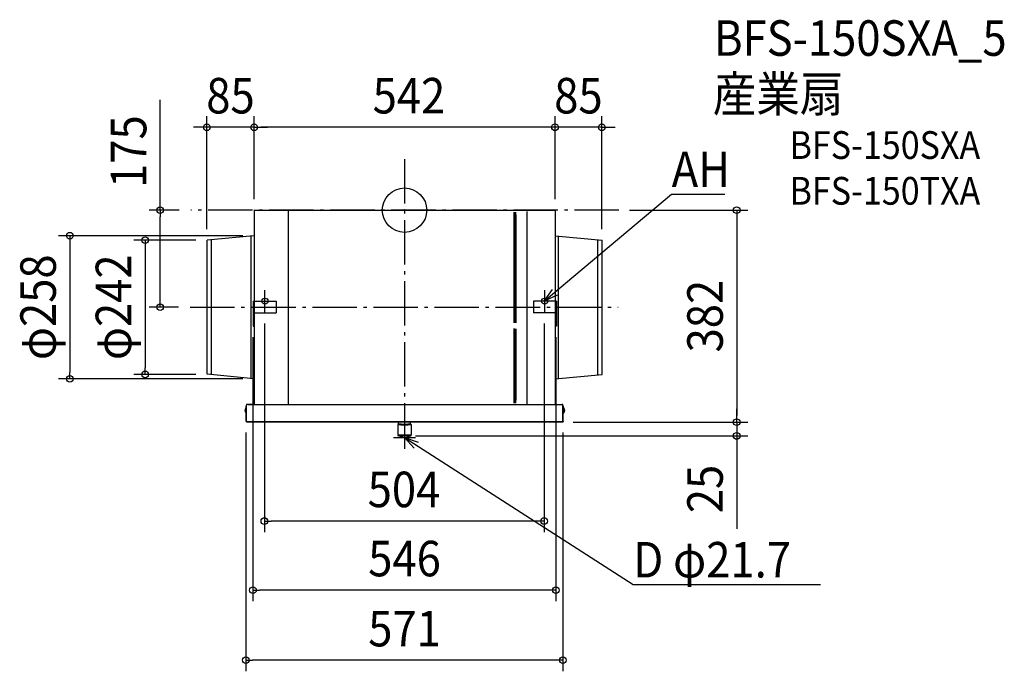
# Model space of a CAD drawing. Extents: x -693 to 1080, y -831 to 343.
import ezdxf
from ezdxf.enums import TextEntityAlignment as Align

# ---------------------------------------------------------------- set-up
doc = ezdxf.new("R2010")
doc.units = 0
doc.header["$LTSCALE"] = 20
doc.header["$PDMODE"] = 3
doc.header["$PDSIZE"] = -2
doc.linetypes.add('DASHDOT', pattern=[5.5, 4, -0.6, 0.3, -0.6])
doc.layers.get('DEFPOINTS').update_dxf_attribs({"linetype": 'CONTINUOUS'})
for name, color, linetype in [('ARRANGE', 1, 'CONTINUOUS'), ('BASIS', 6, 'DASHDOT'), ('DETAIL', 5, 'CONTINUOUS'), ('ETC', 61, 'CONTINUOUS'), ('FIX', 11, 'CONTINUOUS'), ('NOTE', 4, 'CONTINUOUS'), ('OUTLINE', 3, 'CONTINUOUS'), ('SIZE', 30, 'CONTINUOUS')]:
    doc.layers.add(name, color=color, linetype=linetype)
doc.styles.get("Standard").update_dxf_attribs({"font": 'SIMPLEX.shx', "width": 0.9, "height": 64, "bigfont": 'BIGFONT.shx'})

msp = doc.modelspace()

# ---------------------------------------------------------------- linework, layer by layer
at = {"layer": 'ARRANGE', "color": 1, "linetype": 'CONTINUOUS'}
msp.add_circle((0, 0), 40, dxfattribs=at)
msp.add_point((0, 0), dxfattribs=at)
at = {"layer": 'BASIS', "color": 6, "linetype": 'DASHDOT'}
for p, q in [((0, 92), (0, -424.8)), ((386.2, 0), (-385.2, 0)), ((-386, -175), (384.8, -175))]:
    msp.add_line(p, q, dxfattribs=at)
at = {"layer": 'DEFPOINTS', "color": 30, "linetype": 'CONTINUOUS'}
for p in [(-356, 149.4), (-271, 149.4), (271, 149.4), (-271.5, 0), (-271.5, 0), (-271.5, 0), (-271, 0), (-271, 0), (271, 0), (271, 0), (271, 0), (271, 0), (271, 0), (385.2, 0), (-386.2, 0), (271, 0), (271, 0), (-271.5, -46), (-271, -46), (-356, -54), (-356, -54), (-355.5, -54), (-355.5, -54), (355.5, -54), (356, -54), (-440.1, -175), (-387, -175), (-272.5, -164), (-251.5, -170), (-231, -164), (232, -164), (252.5, -170), (273.5, -164), (273.5, -164), (384.8, -175), (-252.5, -184), (251.5, -184), (-273, -209), (272.5, -209), (-467.3, -296), (-356, -296), (-355.5, -295.8), (-603, -304), (-271.5, -303.8), (-271, -304), (-281.5, -350), (282, -350), (-286, -380.8), (283.8, -382), (283.8, -382), (285, -380.8), (598.2, -382), (598.2, -382), (0, -407), (-252.5, -560.4), (-273, -685), (-286, -811.3)]:
    msp.add_point(p, dxfattribs=at)
at = {"layer": 'DETAIL', "color": 5, "linetype": 'CONTINUOUS'}
for p, q in [((-271.5, 0), (271, 0)), ((-271, 0), (-271, -164)), ((-209.5, 0), (-209.5, -350)), ((271, 0), (271, -164)), ((197.5, -203), (197.5, -3.3)), ((197.9, -203), (197.9, -3.3)), ((200.3, -203), (200.3, -3.3)), ((201.2, -203), (201.2, -8.3)), ((220.5, -2.5), (220.5, -212)), ((-271.5, -46), (-355.5, -54)), ((-276, -303.2), (-276, -46.6)), ((271, -46), (356, -54)), ((277, -303.4), (277, -46.6)), ((-355.5, -295.8), (-355.5, -54)), ((-347.5, -296.6), (-347.5, -53.2)), ((348, -296.8), (348, -53.2)), ((356, -296), (356, -54)), ((-272.5, -164), (-231, -164)), ((-272.5, -164), (-272.5, -209)), ((-231, -164), (-231, -185)), ((232, -164), (232, -185)), ((273.5, -164), (232, -164)), ((273.5, -164), (273.5, -209)), ((-271.5, -185), (-231, -185)), ((-271, -185), (-271, -350)), ((272, -185), (232, -185)), ((271, -185), (271, -350)), ((-272.5, -209), (-271, -209)), ((220.5, -209.5), (220.5, -350)), ((273.5, -209), (272, -209)), ((197.5, -347.7), (197.5, -213.1)), ((197.9, -347.7), (197.9, -213.2)), ((200.3, -347.7), (200.3, -213.9)), ((201.2, -342.7), (201.2, -214.1)), ((-271.5, -303.8), (-355.5, -295.8)), ((271, -304), (356, -296)), ((-286.1, -354), (-285.5, -354)), ((-286.1, -354), (-285.6, -359)), ((-284.9, -354), (-285.5, -354)), ((-285, -380.8), (-285.5, -354)), ((-284.4, -380.8), (-284.9, -351.6)), ((-272.9, -350), (-283.3, -350)), ((-281.5, -350), (282, -350)), ((-272.9, -350), (-271.9, -350)), ((-270.3, -350), (-201.8, -350)), ((-201.8, -350), (-199.9, -350)), ((-199.9, -350), (63.2, -350)), ((273.9, -350), (272.9, -350)), ((273.9, -350), (283.8, -350)), ((285.4, -380.8), (285.4, -351.6)), ((285.4, -354), (286, -354)), ((286, -380.8), (286, -354)), ((286.6, -354), (286, -354)), ((286.6, -359), (286.6, -354)), ((-285, -356), (-285.6, -356)), ((-285, -359), (-285.6, -359)), ((-285.5, -365.7), (-285.5, -359)), ((-285.5, -365.7), (-285, -365.7)), ((-284.4, -357), (-285, -357)), ((285.4, -357), (286, -357)), ((286, -356), (286.6, -356)), ((286, -359), (286.6, -359)), ((286.5, -365.7), (286, -365.7)), ((286.5, -365.7), (286.5, -359)), ((-285, -380.7), (-284.4, -380.7)), ((-285, -380.8), (-284.4, -380.8)), ((-285, -380.8), (-284.4, -380.8)), ((-285, -380.8), (-285, -380.8)), ((-285, -380.8), (-285, -380.9)), ((-285, -380.9), (-285, -381)), ((-285, -381), (-285, -381.1)), ((-285, -381.1), (-284.9, -381.2)), ((-284.9, -381.2), (-284.9, -381.3)), ((-284.9, -381.3), (-284.8, -381.4)), ((-284.8, -381.4), (-284.8, -381.5)), ((-284.8, -381.5), (-284.7, -381.6)), ((-284.7, -381.6), (-284.6, -381.6)), ((-284.6, -381.6), (-284.6, -381.7)), ((-284.6, -381.7), (-284.5, -381.8)), ((-284.5, -381.8), (-284.4, -381.8)), ((-284.4, -380.8), (-284.3, -381)), ((-284.4, -380.9), (-284.4, -380.9)), ((-284.4, -380.9), (-284.4, -381)), ((-284.4, -381.8), (-284.3, -381.9)), ((-284.3, -380.8), (285.4, -380.8)), ((-284.3, -381), (-284.3, -381.1)), ((-284.3, -381.1), (-284.3, -381.2)), ((-284.3, -381.2), (-284.2, -381.3)), ((-284.3, -381.9), (-284.2, -381.9)), ((-284.2, -381.3), (-284.2, -381.4)), ((-284.2, -381.4), (-284.2, -381.5)), ((-284.2, -381.5), (-284.1, -381.6)), ((-284.2, -381.9), (-284.1, -381.9)), ((-284.1, -381.6), (-284.1, -381.6)), ((-284.1, -381.6), (-284.1, -381.7)), ((-284.1, -381.7), (-284, -381.8)), ((-284.1, -381.9), (-284, -381.9)), ((-284, -381.8), (-284, -381.8)), ((-284, -381.8), (-284, -381.9)), ((-284, -381.9), (-283.9, -382)), ((-284, -381.9), (-283.9, -381.9)), ((-283.9, -381.9), (-283.9, -381.9)), ((-283.9, -381.9), (-283.9, -382)), ((-283.9, -382), (-283.8, -382)), ((-283.9, -382), (-283.8, -382)), ((-283.8, -382), (-283.8, -382)), ((284.8, -382), (-283.8, -382)), ((-11.9, -386.3), (-12, -386.4)), ((-12, -386.4), (-12, -405.3)), ((-12, -386.4), (-11.9, -386.4)), ((-11.7, -386.3), (-11.9, -386.3)), ((-11.9, -386.4), (-11.7, -386.4)), ((-11.3, -386.2), (-11.7, -386.3)), ((-11.7, -386.4), (-11.3, -386.5)), ((-10.8, -386.2), (-11.3, -386.2)), ((-11.3, -386.5), (-10.8, -386.5)), ((-10.9, -386.3), (-11, -386.4)), ((-11, -386.4), (-10.9, -386.4)), ((-10.9, -385.7), (-10.9, -382)), ((-10.9, -385.7), (-10.9, -385.7)), ((-10.8, -386.3), (-10.9, -386.3)), ((-10.9, -386.4), (-10.8, -386.4)), ((-10.6, -385.8), (-10.8, -385.7)), ((-10.8, -385.7), (-10.9, -385.7)), ((-10.8, -386.4), (-10.9, -385.7)), ((-10.8, -386.4), (-10.5, -386.5)), ((-10.8, -386.5), (-10.2, -386.5)), ((-10.4, -385.8), (-10.6, -385.8)), ((-10.5, -386.5), (-10.2, -386.5)), ((-10, -385.8), (-10.4, -385.8)), ((-10.2, -386.5), (-9.7, -386.5)), ((-10.2, -386.5), (-9.4, -386.6)), ((-9.6, -385.9), (-10, -385.8)), ((-9.7, -386.5), (-9.1, -386.5)), ((-9, -385.9), (-9.6, -385.9)), ((-9.4, -386.6), (-8.5, -386.6)), ((-9.1, -386.5), (-8.5, -386.6)), ((-8.4, -386), (-9, -385.9)), ((-8.5, -386.6), (-7.8, -386.6)), ((-8.5, -386.6), (-7.5, -386.6)), ((-7.7, -386), (-8.4, -386)), ((-7.8, -386.6), (-7, -386.6)), ((-6.9, -386), (-7.7, -386)), ((-7.5, -386.6), (-6.4, -386.7)), ((-7, -386.6), (-6.1, -386.6)), ((-6, -386), (-6.9, -386)), ((-6.4, -386.7), (-5.2, -386.7)), ((-6.1, -386.6), (-5.2, -386.6)), ((-5.1, -386.1), (-6, -386)), ((-5.2, -386.6), (-4.2, -386.7)), ((-5.2, -386.7), (-4, -386.7)), ((-4.2, -386.1), (-5.1, -386.1)), ((-3.1, -386.1), (-4.2, -386.1)), ((-4.2, -386.7), (-3.2, -386.7)), ((-4, -386.7), (-2.7, -386.7)), ((-3.2, -386.7), (-2.1, -386.7)), ((-2.1, -386.1), (-3.1, -386.1)), ((-2.7, -386.7), (-1.4, -386.7)), ((-1.1, -386.1), (-2.1, -386.1)), ((-2.1, -386.7), (-1.1, -386.7)), ((-1.4, -386.7), (0, -386.7)), ((0, -386.1), (-1.1, -386.1)), ((-1.1, -386.7), (0, -386.7)), ((1.1, -386.1), (0, -386.1)), ((0, -386.7), (1.1, -386.7)), ((0, -386.7), (1.4, -386.7)), ((2.1, -386.1), (1.1, -386.1)), ((1.1, -386.7), (2.1, -386.7)), ((1.4, -386.7), (2.7, -386.7)), ((3.1, -386.1), (2.1, -386.1)), ((2.1, -386.7), (3.2, -386.7)), ((2.7, -386.7), (4, -386.7)), ((4.2, -386.1), (3.1, -386.1)), ((3.2, -386.7), (4.2, -386.7)), ((4, -386.7), (5.2, -386.7)), ((5.1, -386.1), (4.2, -386.1)), ((4.2, -386.7), (5.2, -386.6)), ((6, -386), (5.1, -386.1)), ((5.2, -386.6), (6.1, -386.6)), ((5.2, -386.7), (6.4, -386.7)), ((6.9, -386), (6, -386)), ((6.1, -386.6), (7, -386.6)), ((6.4, -386.7), (7.5, -386.6)), ((7.7, -386), (6.9, -386)), ((7, -386.6), (7.8, -386.6)), ((7.5, -386.6), (8.5, -386.6)), ((8.4, -386), (7.7, -386)), ((7.8, -386.6), (8.5, -386.6)), ((9, -385.9), (8.4, -386)), ((8.5, -386.6), (9.1, -386.5)), ((8.5, -386.6), (9.4, -386.6)), ((9.6, -385.9), (9, -385.9)), ((9.1, -386.5), (9.7, -386.5)), ((9.4, -386.6), (10.2, -386.5)), ((10, -385.8), (9.6, -385.9)), ((9.7, -386.5), (10.2, -386.5)), ((10.4, -385.8), (10, -385.8)), ((10.2, -386.5), (10.5, -386.5)), ((10.2, -386.5), (10.8, -386.5)), ((10.6, -385.8), (10.4, -385.8)), ((10.5, -386.5), (10.8, -386.4)), ((10.8, -385.7), (10.6, -385.8)), ((10.8, -385.7), (10.8, -382)), ((10.8, -385.7), (10.8, -385.7)), ((10.8, -386.4), (10.8, -385.7)), ((10.8, -385.7), (10.8, -385.7)), ((11.3, -386.2), (10.8, -386.2)), ((10.9, -386.3), (10.8, -386.3)), ((10.8, -386.4), (10.9, -386.4)), ((10.8, -386.5), (11.3, -386.5)), ((11, -386.4), (10.9, -386.3)), ((10.9, -386.4), (11, -386.4)), ((11.7, -386.3), (11.3, -386.2)), ((11.3, -386.5), (11.7, -386.4)), ((11.9, -386.3), (11.7, -386.3)), ((11.7, -386.4), (11.9, -386.4)), ((12, -386.4), (11.9, -386.3)), ((11.9, -386.4), (12, -386.4)), ((12, -386.4), (12, -405.3)), ((284.9, -382), (284.8, -382)), ((284.9, -382), (284.8, -382)), ((284.8, -382), (284.8, -382)), ((285, -381.9), (284.9, -381.9)), ((285, -381.9), (284.9, -382)), ((284.9, -381.9), (284.9, -381.9)), ((284.9, -381.9), (284.9, -382)), ((285.1, -381.7), (285, -381.8)), ((285, -381.8), (285, -381.8)), ((285, -381.8), (285, -381.9)), ((285.1, -381.9), (285, -381.9)), ((285.2, -381.5), (285.1, -381.6)), ((285.1, -381.6), (285.1, -381.6)), ((285.1, -381.6), (285.1, -381.7)), ((285.2, -381.9), (285.1, -381.9)), ((285.3, -381.2), (285.2, -381.3)), ((285.2, -381.3), (285.2, -381.4)), ((285.2, -381.4), (285.2, -381.5)), ((285.3, -381.9), (285.2, -381.9)), ((285.4, -380.8), (285.3, -381)), ((285.3, -381), (285.3, -381.1)), ((285.3, -381.1), (285.3, -381.2)), ((285.4, -381.8), (285.3, -381.9)), ((286, -380.7), (285.4, -380.7)), ((286, -380.8), (285.4, -380.8)), ((286, -380.8), (285.4, -380.8)), ((285.4, -380.9), (285.4, -380.9)), ((285.4, -380.9), (285.4, -381)), ((285.5, -381.8), (285.4, -381.8)), ((285.6, -381.7), (285.5, -381.8)), ((285.7, -381.6), (285.6, -381.6)), ((285.6, -381.6), (285.6, -381.7)), ((285.8, -381.5), (285.7, -381.6)), ((285.9, -381.3), (285.8, -381.4)), ((285.8, -381.4), (285.8, -381.5)), ((286, -381.1), (285.9, -381.2)), ((285.9, -381.2), (285.9, -381.3)), ((286, -380.8), (286, -380.9)), ((286, -380.8), (286, -380.8)), ((286, -380.9), (286, -381)), ((286, -381), (286, -381.1)), ((-11.9, -405.3), (-12, -405.3)), ((-12, -405.3), (-12, -405.5)), ((-12, -405.5), (-11.9, -405.7)), ((-11.8, -405.3), (-11.9, -405.3)), ((-11.9, -405.7), (-11.8, -406)), ((-11.5, -405.4), (-11.8, -405.3)), ((-11.8, -406), (-11.7, -406.2)), ((-11.7, -406.2), (-11.6, -406.3)), ((-11.6, -406.3), (-11.4, -406.5)), ((-11.1, -405.4), (-11.5, -405.4)), ((-11.4, -406.5), (-11.3, -406.6)), ((-11.3, -406.6), (-11.1, -406.6)), ((-10.6, -405.4), (-11.1, -405.4)), ((-11.1, -406.6), (-11, -406.7)), ((-11, -406.7), (-10.9, -406.7)), ((-10.8, -406.8), (-10.9, -406.7)), ((-1.5, -409.8), (-10.9, -406.7)), ((-10.5, -406.8), (-10.8, -406.8)), ((-10, -405.5), (-10.6, -405.4)), ((-10.1, -406.8), (-10.5, -406.8)), ((-9.7, -406.8), (-10.1, -406.8)), ((-9.3, -405.5), (-10, -405.5)), ((-9.1, -406.9), (-9.7, -406.8)), ((-8.5, -405.5), (-9.3, -405.5)), ((-8.5, -406.9), (-9.1, -406.9)), ((-7.6, -405.5), (-8.5, -405.5)), ((-7.8, -406.9), (-8.5, -406.9)), ((-7, -406.9), (-7.8, -406.9)), ((-6.7, -405.6), (-7.6, -405.5)), ((-6.1, -407), (-7, -406.9)), ((-5.6, -405.6), (-6.7, -405.6)), ((-5.2, -407), (-6.1, -407)), ((-4.6, -405.6), (-5.6, -405.6)), ((-4.2, -407), (-5.2, -407)), ((-3.5, -405.6), (-4.6, -405.6)), ((-3.2, -407), (-4.2, -407)), ((-2.3, -405.6), (-3.5, -405.6)), ((-2.1, -407), (-3.2, -407)), ((-1.2, -405.6), (-2.3, -405.6)), ((-1.1, -407), (-2.1, -407)), ((0, -405.6), (-1.2, -405.6)), ((0, -407), (-1.1, -407)), ((1.2, -405.6), (0, -405.6)), ((1.1, -407), (0, -407)), ((2.1, -407), (1.1, -407)), ((2.3, -405.6), (1.2, -405.6)), ((1.5, -409.8), (10.9, -406.7)), ((3.2, -407), (2.1, -407)), ((3.5, -405.6), (2.3, -405.6)), ((4.2, -407), (3.2, -407)), ((4.6, -405.6), (3.5, -405.6)), ((5.2, -407), (4.2, -407)), ((5.6, -405.6), (4.6, -405.6)), ((6.1, -407), (5.2, -407)), ((6.7, -405.6), (5.6, -405.6)), ((7, -406.9), (6.1, -407)), ((7.6, -405.5), (6.7, -405.6)), ((7.7, -406.9), (7, -406.9)), ((8.5, -405.5), (7.6, -405.5)), ((8.5, -406.9), (7.7, -406.9)), ((9.3, -405.5), (8.5, -405.5)), ((9.1, -406.9), (8.5, -406.9)), ((9.7, -406.8), (9.1, -406.9)), ((10, -405.5), (9.3, -405.5)), ((10.1, -406.8), (9.7, -406.8)), ((10.6, -405.4), (10, -405.5)), ((10.5, -406.8), (10.1, -406.8)), ((10.8, -406.8), (10.5, -406.8)), ((11.1, -405.4), (10.6, -405.4)), ((10.9, -406.7), (10.8, -406.8)), ((10.9, -406.7), (11, -406.7)), ((11, -406.7), (11.1, -406.6)), ((11.5, -405.4), (11.1, -405.4)), ((11.1, -406.6), (11.3, -406.6)), ((11.3, -406.6), (11.4, -406.5)), ((11.4, -406.5), (11.6, -406.3)), ((11.8, -405.3), (11.5, -405.4)), ((11.6, -406.3), (11.7, -406.2)), ((11.7, -406.2), (11.8, -406)), ((11.9, -405.3), (11.8, -405.3)), ((11.8, -406), (11.9, -405.7)), ((12, -405.3), (11.9, -405.3)), ((11.9, -405.7), (12, -405.5)), ((12, -405.5), (12, -405.3)), ((-1.5, -409.8), (-1.5, -409.8)), ((-1.5, -409.8), (-1.5, -409.8)), ((-1.5, -409.8), (-1.3, -409.8)), ((-1.4, -409.8), (-1.5, -409.8)), ((-1.3, -409.8), (-1.4, -409.8)), ((-1.3, -409.8), (-1.2, -409.8)), ((-1.2, -409.9), (-1.3, -409.8)), ((-1.2, -409.8), (-1, -409.8)), ((-1.1, -409.9), (-1.2, -409.9)), ((-1, -409.9), (-1.1, -409.9)), ((-1, -409.8), (-0.8, -409.8)), ((-0.9, -409.9), (-1, -409.9)), ((-0.8, -409.9), (-0.9, -409.9)), ((-0.8, -409.8), (-0.5, -409.8)), ((-0.7, -409.9), (-0.8, -409.9)), ((-0.6, -410), (-0.7, -409.9)), ((-0.5, -410), (-0.6, -410)), ((-0.6, -410), (-0.6, -410)), ((-0.5, -409.8), (-0.3, -409.8)), ((-0.4, -410), (-0.5, -410)), ((-0.3, -410), (-0.4, -410)), ((-0.4, -410), (-0.4, -410)), ((-0.3, -409.8), (0, -409.8)), ((-0.2, -410), (-0.3, -410)), ((-0.1, -410), (-0.2, -410)), ((-0.2, -410), (-0.2, -410)), ((0, -410), (-0.1, -410)), ((-0.1, -410), (-0.1, -410)), ((0.3, -409.8), (0, -409.8)), ((0, -410), (0, -410)), ((0.1, -410), (0, -410)), ((0, -410), (0, -410)), ((0.2, -410), (0.1, -410)), ((0.1, -410), (0.1, -410)), ((0.3, -410), (0.2, -410)), ((0.2, -410), (0.2, -410)), ((0.5, -409.8), (0.3, -409.8)), ((0.4, -410), (0.3, -410)), ((0.5, -410), (0.4, -410)), ((0.4, -410), (0.4, -410)), ((0.8, -409.8), (0.5, -409.8)), ((0.6, -410), (0.5, -410)), ((0.7, -410), (0.6, -410)), ((0.8, -409.9), (0.7, -409.9)), ((0.7, -409.9), (0.7, -410)), ((1, -409.8), (0.8, -409.8)), ((0.9, -409.9), (0.8, -409.9)), ((1, -409.9), (0.9, -409.9)), ((1.2, -409.8), (1, -409.8)), ((1.1, -409.9), (1, -409.9)), ((1.2, -409.9), (1.1, -409.9)), ((1.3, -409.8), (1.2, -409.8)), ((1.3, -409.8), (1.2, -409.9)), ((1.5, -409.8), (1.3, -409.8)), ((1.4, -409.8), (1.3, -409.8)), ((1.5, -409.8), (1.4, -409.8)), ((1.5, -409.8), (1.5, -409.8)), ((1.5, -409.8), (1.5, -409.8))]:
    msp.add_line(p, q, dxfattribs=at)
at = {"layer": 'DETAIL', "color": 4, "linetype": 'CONTINUOUS'}
for p, q in [((251.5, -164), (289.8, -131.8)), ((251.5, -164), (266.3, -142.8)), ((274.9, -153), (251.5, -164)), ((17.4, -429.2), (0, -410)), ((0, -410), (24.6, -417.9)), ((0, -410), (42, -437.1))]:
    msp.add_line(p, q, dxfattribs=at)
at = {"layer": 'DETAIL', "color": 5, "linetype": 'CONTINUOUS'}
for centre, radius, start, end in [((-285.5, -354), 0.6, 0, 180), ((-283.3, -351.6), 1.6, 90, 180), ((283.8, -351.6), 1.6, 0, 90), ((286, -354), 0.6, 0, 180), ((-281, -361), 6.52, 135.2046, 226.1026), ((282, -361), 6.52, 313.8974, 44.7954)]:
    msp.add_arc(centre, radius, start, end, dxfattribs=at)
at = {"layer": 'FIX', "color": 11, "linetype": 'CONTINUOUS'}
for centre in [(-251.5, -164), (252.5, -164)]:
    msp.add_circle(centre, 5.5, dxfattribs=at)
at = {"layer": 'NOTE', "color": 4, "linetype": 'CONTINUOUS'}
for p, q in [((289.8, -131.8), (480.6, 28.9)), ((480.6, 28.9), (481, 28.9)), ((481, 28.9), (577.1, 28.9)), ((-251.5, -184), (-251.5, -144)), ((252.5, -184), (252.5, -144)), ((-271.5, -164), (-231.5, -164)), ((273, -164), (232.5, -164)), ((0, -390), (0, -430)), ((-20, -410), (20, -410)), ((42, -437.1), (411.6, -674.9)), ((411.6, -674.9), (412, -674.9)), ((412, -674.9), (749.4, -674.9))]:
    msp.add_line(p, q, dxfattribs=at)
at = {"layer": 'OUTLINE', "color": 3, "linetype": 'CONTINUOUS'}
for p, q in [((-271.5, 0), (271, 0)), ((-271, 0), (-271, -350)), ((271, 0), (271, -350)), ((-286.1, -354), (-285.5, -354)), ((-286.1, -354), (-285.6, -359)), ((-284.9, -354), (-285.5, -354)), ((-285, -380.8), (-285.5, -354)), ((-284.9, -354), (-284.9, -351.6)), ((-272.9, -350), (-283.3, -350)), ((-272.9, -350), (-271.9, -350)), ((273.9, -350), (272.9, -350)), ((273.9, -350), (283.8, -350)), ((285.4, -354), (285.4, -351.6)), ((285.4, -354), (286, -354)), ((286.6, -354), (286, -354)), ((286.6, -359), (286.6, -354)), ((-285.5, -365.7), (-285.5, -359)), ((-285.5, -365.7), (-285, -365.7)), ((286, -380.8), (286, -365.7)), ((286.5, -365.7), (286, -365.7)), ((286.5, -365.7), (286.5, -359)), ((-285, -380.8), (-285, -380.8)), ((-285, -380.8), (-285, -380.9)), ((-285, -380.9), (-285, -381)), ((-285, -381), (-285, -381.1)), ((-285, -381.1), (-284.9, -381.2)), ((-284.9, -381.2), (-284.9, -381.3)), ((-284.9, -381.3), (-284.8, -381.4)), ((-284.8, -381.4), (-284.8, -381.5)), ((-284.8, -381.5), (-284.7, -381.6)), ((-284.7, -381.6), (-284.6, -381.6)), ((-284.6, -381.6), (-284.6, -381.7)), ((-284.6, -381.7), (-284.5, -381.8)), ((-284.5, -381.8), (-284.4, -381.8)), ((-284.4, -381.8), (-284.3, -381.9)), ((-284.3, -381.9), (-284.2, -381.9)), ((-284.2, -381.9), (-284.1, -381.9)), ((-284.1, -381.9), (-284, -381.9)), ((-284, -381.9), (-283.9, -382)), ((-283.9, -381.9), (-283.9, -381.9)), ((-283.9, -381.9), (-283.9, -382)), ((-283.9, -382), (-283.8, -382)), ((-283.9, -382), (-283.8, -382)), ((-283.8, -382), (-283.8, -382)), ((284.8, -382), (-283.8, -382)), ((284.9, -382), (284.8, -382)), ((284.9, -382), (284.8, -382)), ((284.8, -382), (284.8, -382)), ((285, -381.9), (284.9, -382)), ((284.9, -381.9), (284.9, -381.9)), ((284.9, -381.9), (284.9, -382)), ((285.1, -381.9), (285, -381.9)), ((285.2, -381.9), (285.1, -381.9)), ((285.3, -381.9), (285.2, -381.9)), ((285.4, -381.8), (285.3, -381.9)), ((285.5, -381.8), (285.4, -381.8)), ((285.6, -381.7), (285.5, -381.8)), ((285.7, -381.6), (285.6, -381.6)), ((285.6, -381.6), (285.6, -381.7)), ((285.8, -381.5), (285.7, -381.6)), ((285.9, -381.3), (285.8, -381.4)), ((285.8, -381.4), (285.8, -381.5)), ((286, -381.1), (285.9, -381.2)), ((285.9, -381.2), (285.9, -381.3)), ((286, -380.8), (286, -380.9)), ((286, -380.8), (286, -380.8)), ((286, -380.9), (286, -381)), ((286, -381), (286, -381.1))]:
    msp.add_line(p, q, dxfattribs=at)
for centre, radius, start, end in [((-285.5, -354), 0.6, 0, 180), ((-283.3, -351.6), 1.6, 90, 180), ((283.8, -351.6), 1.6, 0, 90), ((286, -354), 0.6, 0, 180)]:
    msp.add_arc(centre, radius, start, end, dxfattribs=at)
at = {"layer": 'SIZE', "color": 30, "linetype": 'CONTINUOUS'}
for p, q in [((-440.1, 0), (-440.1, 199.1)), ((-356, -34), (-356, 169.4)), ((-271, 20), (-271, 169.4)), ((-271, 20), (-271, 169.4)), ((271, 20), (271, 169.4)), ((271, 20), (271, 169.4)), ((355.5, -34), (355.5, 169.4)), ((-368, 149.4), (-380, 149.4)), ((-356, 149.4), (-368, 149.4)), ((-271, 149.4), (-356, 149.4)), ((-271, 149.4), (-259, 149.4)), ((-271, 149.4), (-259, 149.4)), ((259, 149.4), (-259, 149.4)), ((-259, 149.4), (-247, 149.4)), ((259, 149.4), (247, 149.4)), ((271, 149.4), (259, 149.4)), ((271, 149.4), (259, 149.4)), ((355.5, 149.4), (271, 149.4)), ((355.5, 149.4), (367.5, 149.4)), ((367.5, 149.4), (379.5, 149.4)), ((405.2, 0), (618.2, 0)), ((598.2, 0), (598.2, -12)), ((-406.2, 0), (-460.1, 0)), ((-440.1, 0), (-440.1, -12)), ((-440.1, -163), (-440.1, -12)), ((598.2, -12), (598.2, -370)), ((-291, -46), (-623, -46)), ((-603, -46), (-603, -58)), ((-603, -58), (-603, -292)), ((-376, -54), (-487.3, -54)), ((-467.3, -54), (-467.3, -66)), ((-467.3, -66), (-467.3, -284)), ((-407, -175), (-460.1, -175)), ((-440.1, -175), (-440.1, -163)), ((-252.5, -204), (-252.5, -580.4)), ((251.5, -204), (251.5, -580.4)), ((-273, -229), (-273, -705)), ((272.5, -229), (272.5, -705)), ((-603, -304), (-603, -292)), ((-376, -296), (-487.3, -296)), ((-467.3, -296), (-467.3, -284)), ((-291, -304), (-623, -304)), ((598.2, -370), (598.2, -358)), ((598.2, -382), (598.2, -370)), ((598.2, -382), (598.2, -370)), ((303.8, -382), (618.2, -382)), ((303.8, -382), (618.2, -382)), ((598.2, -382), (598.2, -407)), ((-286, -400.8), (-286, -831.3)), ((20, -407), (618.2, -407)), ((285, -400.8), (285, -831.3)), ((598.2, -407), (598.2, -419)), ((598.2, -419), (598.2, -574.3)), ((-252.5, -560.4), (-240.5, -560.4)), ((239.5, -560.4), (-240.5, -560.4)), ((251.5, -560.4), (239.5, -560.4)), ((-273, -685), (-261, -685)), ((260.5, -685), (-261, -685)), ((272.5, -685), (260.5, -685)), ((-286, -811.3), (-274, -811.3)), ((273, -811.3), (-274, -811.3)), ((285, -811.3), (273, -811.3))]:
    msp.add_line(p, q, dxfattribs=at)
for centre in [(-356, 149.4), (-271, 149.4), (-271, 149.4), (271, 149.4), (271, 149.4), (355.5, 149.4), (-440.1, 0), (598.2, 0), (-603, -46), (-467.3, -54), (-440.1, -175), (-603, -304), (-467.3, -296), (598.2, -382), (598.2, -382), (598.2, -407), (-252.5, -560.4), (251.5, -560.4), (-273, -685), (272.5, -685), (-286, -811.3), (285, -811.3)]:
    msp.add_circle(centre, 6, dxfattribs=at)

# ---------------------------------------------------------------- texts
at = {"layer": 'ETC', "color": 61, "linetype": 'CONTINUOUS', "width": 0.9}
for s, height, p in [('BFS-150SXA_5', 64, (557.3, 278.3)), ('産業扇', 64, (555.1, 177.6)), ('BFS-150SXA', 50, (693.4, 92.4)), ('BFS-150TXA', 50, (693.4, 9.9))]:
    msp.add_text(s, height=height, dxfattribs=at).set_placement(p)
at = {"layer": 'NOTE', "color": 4, "linetype": 'CONTINUOUS', "width": 0.9}
for s, p in [('AH', (481.1, 41.7)), ('D φ21.7', (412, -662.1))]:
    msp.add_text(s, height=64, dxfattribs=at).set_placement(p)
at = {"layer": 'SIZE', "color": 30, "linetype": 'CONTINUOUS', "width": 0.9}
for s, p in [('85', (-313.5, 174.4)), ('542', (8, 174.4)), ('85', (313.2, 174.4)), ('504', (-1, -535.4)), ('546', (0, -660)), ('571', (0, -786.3))]:
    msp.add_text(s, height=64, dxfattribs=at).set_placement(p, align=Align.CENTER)
for s, p in [('175', (-465.1, 105.6)), ('φ258', (-628, -175)), ('φ242', (-492.3, -175)), ('382', (573.2, -191)), ('25', (573.2, -502.6))]:
    msp.add_text(s, height=64, rotation=90, dxfattribs=at).set_placement(p, align=Align.CENTER)

doc.saveas('drawing.dxf')
